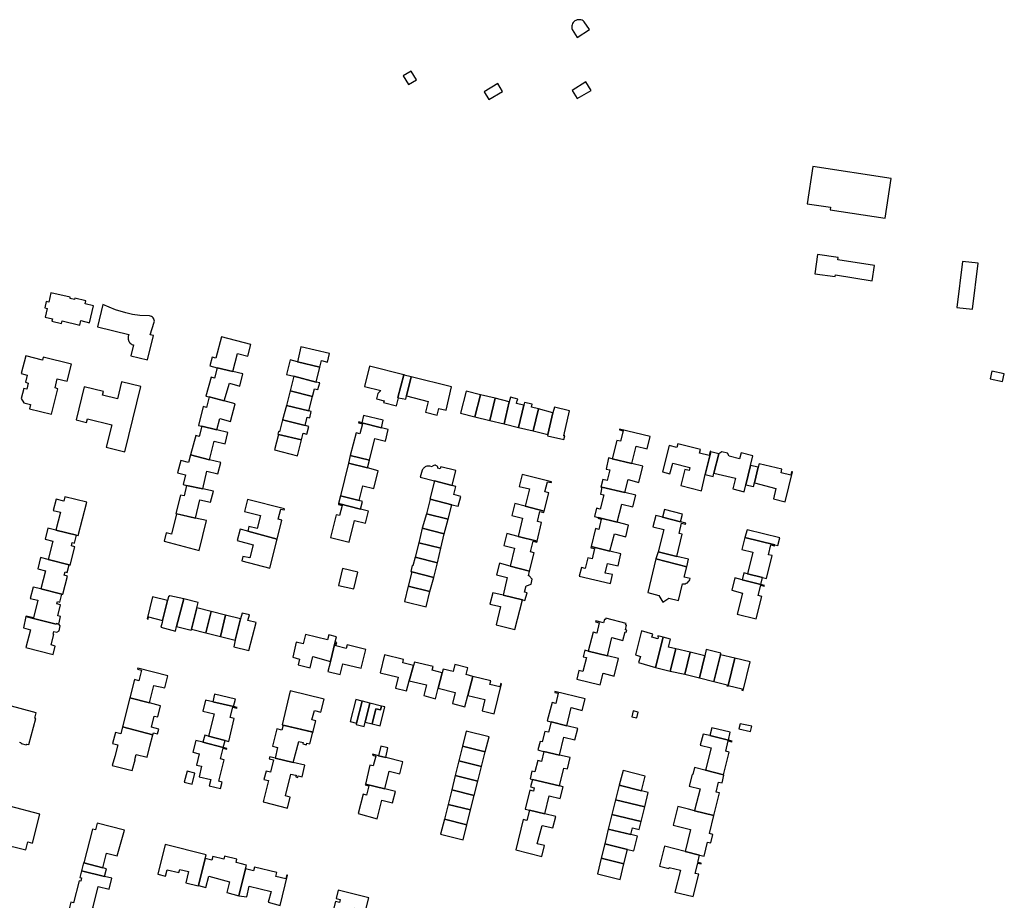
# Model space of a CAD drawing. Units: inches. Extents: x 7491028 to 7496704, y 5786319 to 5793361.
# Drawn here: x 7491550 to 7491944, y 5790744 to 5791096 of the extents above; entities that cross this region are included whole.
import ezdxf

# ---------------------------------------------------------------- set-up
doc = ezdxf.new("R2010")
doc.units = ezdxf.units.IN
doc.header["$MEASUREMENT"] = 0

msp = doc.modelspace()

# ---------------------------------------------------------------- linework, layer by layer
for points in [[(7491773.24, 5791088.69), (7491778.19, 5791091.96), (7491776.04, 5791095.04), (7491775.58, 5791095.41), (7491775.14, 5791095.65), (7491774.66, 5791095.8), (7491774.17, 5791095.88), (7491773.67, 5791095.87), (7491773.18, 5791095.78), (7491772.71, 5791095.61), (7491772.28, 5791095.36), (7491771.97, 5791095.11), (7491771.63, 5791094.75), (7491771.36, 5791094.33), (7491771.16, 5791093.87), (7491771.04, 5791093.39), (7491771.01, 5791092.89), (7491771.06, 5791092.39), (7491771.19, 5791091.91), (7491773.24, 5791088.69)], [(7491703.63, 5791073.46), (7491705.67, 5791069.97), (7491708.85, 5791071.83), (7491706.81, 5791075.32), (7491703.63, 5791073.46)], [(7491735.95, 5791067.05), (7491737.85, 5791063.91), (7491743.31, 5791067.19), (7491741.42, 5791070.33), (7491735.95, 5791067.05)], [(7491778.76, 5791067.57), (7491776.7, 5791071.04), (7491771.13, 5791067.58), (7491773.13, 5791064.29), (7491778.76, 5791067.57)], [(7491865.25, 5791022.26), (7491874.56, 5791020.83), (7491874.4, 5791019.79), (7491896.46, 5791016.42), (7491898.89, 5791032.32), (7491867.54, 5791037.11), (7491865.25, 5791022.26)], [(7491869.38, 5791001.88), (7491868.25, 5790994.23), (7491876.44, 5790993.09), (7491876.54, 5790993.76), (7491891.27, 5790991.41), (7491892.23, 5790997.46), (7491877.49, 5790999.8), (7491877.62, 5791000.69), (7491869.38, 5791001.88)], [(7491927.4, 5790999.16), (7491925.18, 5790980.76), (7491931.44, 5790980.01), (7491933.66, 5790998.41), (7491927.4, 5790999.16)], [(7491561.14, 5790980.32), (7491560.3, 5790976.89), (7491563.22, 5790976.19), (7491562.99, 5790975.21), (7491566.89, 5790974.27), (7491567.14, 5790975.32), (7491574.17, 5790973.63), (7491574.61, 5790975.54), (7491578.01, 5790974.57), (7491579.7, 5790981.36), (7491576.34, 5790982.12), (7491576.63, 5790983.39), (7491572.13, 5790984.43), (7491572.01, 5790983.92), (7491570.27, 5790984.37), (7491570.37, 5790984.83), (7491562.6, 5790986.62), (7491561.74, 5790982.89), (7491560.76, 5790983.11), (7491560.17, 5790980.54), (7491561.14, 5790980.32)], [(7491601.3, 5790959.79), (7491603.64, 5790969.45), (7491602.37, 5790969.72), (7491603.96, 5790974.86), (7491604, 5790975.26), (7491603.94, 5790975.66), (7491603.82, 5790976.04), (7491603.73, 5790976.23), (7491603.5, 5790976.56), (7491603.22, 5790976.84), (7491602.89, 5790977.07), (7491602.52, 5790977.22), (7491602, 5790977.32), (7491598.24, 5790977.52), (7491595.25, 5790977.97), (7491592.57, 5790978.52), (7491588.42, 5790979.81), (7491583.36, 5790981.87), (7491581.2, 5790972.98), (7491593.83, 5790969.92), (7491593.67, 5790969.56), (7491593.56, 5790969.17), (7491593.5, 5790968.78), (7491593.49, 5790968.38), (7491593.54, 5790967.98), (7491593.65, 5790967.59), (7491593.71, 5790967.42), (7491593.89, 5790967.06), (7491594.11, 5790966.73), (7491594.38, 5790966.43), (7491594.68, 5790966.17), (7491595.02, 5790965.96), (7491595.38, 5790965.79), (7491595.62, 5790965.71), (7491594.57, 5790961.42), (7491601.3, 5790959.79)], [(7491630.84, 5790968.97), (7491628.66, 5790960.45), (7491627.16, 5790960.8), (7491626.24, 5790957.31), (7491629.16, 5790956.61), (7491635.35, 5790955.13), (7491637.22, 5790962.35), (7491641.41, 5790961.3), (7491642.6, 5790965.96), (7491630.84, 5790968.97)], [(7491662.66, 5790965.03), (7491661.26, 5790959.02), (7491670.2, 5790956.84), (7491670.83, 5790959.47), (7491673.23, 5790958.88), (7491674.06, 5790962.24), (7491662.66, 5790965.03)], [(7491552.53, 5790961.33), (7491550.76, 5790954.28), (7491553.08, 5790953.68), (7491552.37, 5790950.78), (7491553.53, 5790950.46), (7491552.91, 5790947.99), (7491551.74, 5790948.29), (7491550.76, 5790944.33), (7491551.8, 5790942.59), (7491554.49, 5790941.91), (7491554.04, 5790940.12), (7491562.86, 5790938), (7491565.42, 5790948.22), (7491564.25, 5790948.52), (7491565.17, 5790952.23), (7491569.16, 5790951.26), (7491570.85, 5790957.99), (7491559.5, 5790960.84), (7491559.22, 5790959.66), (7491552.53, 5790961.33)], [(7491658.37, 5790959.72), (7491656.89, 5790953.91), (7491659.76, 5790953.19), (7491668.79, 5790950.9), (7491670.2, 5790956.84), (7491661.26, 5790959.02), (7491658.37, 5790959.72)], [(7491635.35, 5790955.13), (7491629.16, 5790956.61), (7491628.03, 5790952.48), (7491626.68, 5790952.88), (7491624.65, 5790945.22), (7491625.93, 5790944.9), (7491631.99, 5790943.38), (7491634.03, 5790950.41), (7491638.2, 5790949.23), (7491639.4, 5790954.17), (7491635.35, 5790955.13)], [(7491690.06, 5790957.24), (7491688.07, 5790949.14), (7491694.58, 5790947.54), (7491693.38, 5790946.35), (7491692.84, 5790944.16), (7491695.9, 5790943.41), (7491695.72, 5790942.68), (7491700.85, 5790941.43), (7491701.68, 5790944.62), (7491701.47, 5790944.67), (7491703.78, 5790953.82), (7491690.06, 5790957.24)], [(7491939.16, 5790955.23), (7491938.5, 5790952.2), (7491943.46, 5790951.14), (7491944.12, 5790954.17), (7491939.16, 5790955.23)], [(7491572.67, 5790935.74), (7491576.85, 5790934.75), (7491577.24, 5790936.2), (7491586.99, 5790933.8), (7491584.68, 5790924.8), (7491592.13, 5790922.91), (7491598.58, 5790949.13), (7491590.91, 5790951.02), (7491589.2, 5790944.15), (7491583.26, 5790945.64), (7491583.64, 5790947.1), (7491575.94, 5790949.01), (7491572.67, 5790935.74)], [(7491668.79, 5790950.9), (7491659.76, 5790953.19), (7491658.32, 5790947.32), (7491667.28, 5790945.13), (7491668.08, 5790948.21), (7491669.47, 5790947.85), (7491670.17, 5790950.55), (7491668.79, 5790950.9)], [(7491703.78, 5790953.82), (7491701.47, 5790944.67), (7491701.68, 5790944.62), (7491704.57, 5790943.97), (7491704.93, 5790945.41), (7491706.82, 5790952.92), (7491704.02, 5790953.6), (7491704.06, 5790953.75), (7491703.78, 5790953.82)], [(7491706.82, 5790952.92), (7491704.93, 5790945.41), (7491713.62, 5790943.12), (7491712.54, 5790938.77), (7491717.19, 5790937.62), (7491717.8, 5790940.28), (7491720.72, 5790939.61), (7491722.85, 5790948.91), (7491706.82, 5790952.92)], [(7491658.32, 5790947.32), (7491656.93, 5790941.5), (7491665.78, 5790939.35), (7491667.28, 5790945.13), (7491658.32, 5790947.32)], [(7491732.28, 5790936.99), (7491734.46, 5790945.75), (7491728.79, 5790947.22), (7491726.48, 5790938.4), (7491732.28, 5790936.99)], [(7491631.99, 5790943.38), (7491625.93, 5790944.9), (7491624.89, 5790940.71), (7491623.56, 5790941.04), (7491621.65, 5790933.5), (7491623.03, 5790933.17), (7491629.04, 5790931.73), (7491630.22, 5790936.23), (7491634.51, 5790935.12), (7491636.38, 5790942.23), (7491631.99, 5790943.38)], [(7491732.28, 5790936.99), (7491738.18, 5790935.56), (7491740.34, 5790944.4), (7491734.46, 5790945.75), (7491732.28, 5790936.99)], [(7491738.18, 5790935.56), (7491743.92, 5790934.11), (7491746.04, 5790942.96), (7491740.34, 5790944.4), (7491738.18, 5790935.56)], [(7491746.47, 5790944.78), (7491746.04, 5790942.96), (7491743.92, 5790934.11), (7491749.7, 5790932.72), (7491751.84, 5790941.6), (7491751.7, 5790941.64), (7491748.92, 5790942.35), (7491749.22, 5790943.55), (7491749.37, 5790943.51), (7491749.49, 5790944), (7491746.47, 5790944.78)], [(7491749.7, 5790932.72), (7491755.56, 5790931.31), (7491757.72, 5790940.14), (7491754.87, 5790940.8), (7491755.15, 5790942), (7491752.12, 5790942.74), (7491751.84, 5790941.6), (7491749.7, 5790932.72)], [(7491656.93, 5790941.5), (7491655.27, 5790935.71), (7491664.31, 5790933.44), (7491665.1, 5790936.77), (7491666.23, 5790936.54), (7491666.79, 5790939.11), (7491665.78, 5790939.35), (7491656.93, 5790941.5)], [(7491761.46, 5790929.86), (7491763.5, 5790938.61), (7491757.72, 5790940.14), (7491755.56, 5790931.31), (7491761.46, 5790929.86)], [(7491761.34, 5790929.35), (7491767.86, 5790927.84), (7491768.2, 5790929.34), (7491767.82, 5790929.42), (7491770.08, 5790939.35), (7491764.12, 5790940.85), (7491763.5, 5790938.61), (7491761.46, 5790929.86), (7491761.34, 5790929.35)], [(7491662.93, 5790927.74), (7491663.6, 5790930.37), (7491665.08, 5790930), (7491665.87, 5790933.05), (7491664.31, 5790933.44), (7491655.27, 5790935.71), (7491654.09, 5790930.97), (7491653.67, 5790931.09), (7491653.38, 5790930.04), (7491653.69, 5790929.96), (7491662.93, 5790927.74)], [(7491687.23, 5790934.12), (7491686.2, 5790930.16), (7491684.71, 5790930.57), (7491682.4, 5790921.48), (7491690.03, 5790919.62), (7491692.16, 5790928.34), (7491696.46, 5790927.27), (7491697.56, 5790931.91), (7491694.92, 5790932.58), (7491687.04, 5790934.53), (7491685.8, 5790934.9), (7491685.7, 5790934.56), (7491687.23, 5790934.12)], [(7491687.74, 5790937.55), (7491687.04, 5790934.53), (7491694.92, 5790932.58), (7491695.57, 5790935.63), (7491687.74, 5790937.55)], [(7491629.04, 5790931.73), (7491623.03, 5790933.17), (7491621.98, 5790929.1), (7491620.64, 5790929.45), (7491618.52, 5790921.71), (7491626.09, 5790919.82), (7491627.94, 5790927.24), (7491632.34, 5790926.12), (7491633.42, 5790930.71), (7491629.04, 5790931.73)], [(7491790.55, 5790927.16), (7491789.04, 5790927.53), (7491787.25, 5790920.2), (7491795.12, 5790918.27), (7491795.38, 5790919.34), (7491796.86, 5790925.2), (7491801.19, 5790924.14), (7491802.42, 5790929.05), (7491790.16, 5790932.05), (7491790.08, 5790931.7), (7491791.57, 5790931.33), (7491790.55, 5790927.16)], [(7491653.69, 5790929.96), (7491652.11, 5790923.76), (7491661.34, 5790921.37), (7491662.93, 5790927.74), (7491653.69, 5790929.96)], [(7491822.91, 5790907.4), (7491824.46, 5790913.85), (7491826.63, 5790922.91), (7491826.67, 5790923.09), (7491826.39, 5790923.17), (7491826, 5790921.54), (7491822.12, 5790922.47), (7491822.48, 5790923.95), (7491813.41, 5790926.18), (7491813.04, 5790924.75), (7491810.03, 5790925.49), (7491807.32, 5790914.92), (7491810.34, 5790914.15), (7491811.43, 5790918.43), (7491818.26, 5790916.69), (7491817.95, 5790915.47), (7491816.26, 5790915.91), (7491814.62, 5790909.52), (7491822.91, 5790907.4)], [(7491826.63, 5790922.91), (7491824.46, 5790913.85), (7491827.58, 5790913.04), (7491827.93, 5790914.48), (7491829.82, 5790922.22), (7491826.63, 5790922.91)], [(7491829.82, 5790922.22), (7491827.93, 5790914.48), (7491836.53, 5790912.36), (7491835.46, 5790908.1), (7491840.04, 5790906.94), (7491840.73, 5790909.78), (7491842.6, 5790917.54), (7491843.53, 5790921.39), (7491838.78, 5790922.56), (7491838.2, 5790920.16), (7491834.08, 5790921.16), (7491833.41, 5790922.44), (7491831.13, 5790923), (7491829.82, 5790922.22)], [(7491618.52, 5790921.71), (7491617.72, 5790918.74), (7491614.61, 5790919.55), (7491613.32, 5790914.56), (7491616.49, 5790913.78), (7491615.58, 5790909.83), (7491616.87, 5790909.55), (7491623.36, 5790908.11), (7491625, 5790915.27), (7491629.39, 5790914.12), (7491630.56, 5790918.71), (7491626.09, 5790919.82), (7491618.52, 5790921.71)], [(7491682.4, 5790921.48), (7491681.69, 5790918.47), (7491689.27, 5790916.49), (7491690.03, 5790919.62), (7491682.4, 5790921.48)], [(7491785.22, 5790911.54), (7491783.46, 5790911.95), (7491782.71, 5790908.86), (7491783.07, 5790908.78), (7491792.24, 5790906.67), (7491793.57, 5790911.84), (7491797.86, 5790910.74), (7491799.52, 5790917.19), (7491795.12, 5790918.27), (7491787.25, 5790920.2), (7491785.78, 5790920.56), (7491784.78, 5790916.04), (7491786.21, 5790915.72), (7491785.22, 5790911.54)], [(7491681.69, 5790918.47), (7491678.46, 5790905.31), (7491685.93, 5790903.42), (7491687.44, 5790909.36), (7491691.76, 5790908.25), (7491693.59, 5790915.38), (7491689.27, 5790916.49), (7491681.69, 5790918.47)], [(7491724.66, 5790915.49), (7491718.66, 5790917.02), (7491718.43, 5790916.18), (7491717.42, 5790916.46), (7491717.44, 5790916.76), (7491717.35, 5790917.04), (7491717.15, 5790917.26), (7491716.9, 5790917.42), (7491716.62, 5790917.54), (7491716.47, 5790917.56), (7491716.17, 5790917.58), (7491715.88, 5790917.52), (7491715.61, 5790917.4), (7491715.36, 5790917.22), (7491715.17, 5790917), (7491714.17, 5790917.24), (7491713.88, 5790917.28), (7491713.58, 5790917.28), (7491713.28, 5790917.24), (7491712.99, 5790917.17), (7491712.7, 5790917.08), (7491712.42, 5790916.95), (7491712.17, 5790916.79), (7491711.93, 5790916.61), (7491711.71, 5790916.4), (7491711.52, 5790916.17), (7491711.35, 5790915.93), (7491711.21, 5790915.66), (7491710.39, 5790912.83), (7491716.15, 5790911.33), (7491723.22, 5790909.47), (7491724.66, 5790915.49)], [(7491842.6, 5790917.54), (7491840.73, 5790909.78), (7491843.73, 5790909.04), (7491844.1, 5790910.53), (7491845.66, 5790916.8), (7491842.6, 5790917.54)], [(7491844.1, 5790910.53), (7491852.74, 5790908.34), (7491851.72, 5790904.09), (7491856.45, 5790902.96), (7491859.32, 5790914.94), (7491859.02, 5790915.01), (7491858.68, 5790913.57), (7491854.77, 5790914.51), (7491855.12, 5790915.99), (7491846, 5790918.18), (7491845.66, 5790916.8), (7491844.1, 5790910.53)], [(7491716.15, 5790911.33), (7491714.19, 5790904.02), (7491714.34, 5790903.98), (7491723.04, 5790901.81), (7491725.58, 5790901.18), (7491726.65, 5790905.11), (7491723.82, 5790905.9), (7491724.63, 5790909.1), (7491723.22, 5790909.47), (7491716.15, 5790911.33)], [(7491751.25, 5790913.91), (7491749.97, 5790909.15), (7491754.17, 5790908.1), (7491752.42, 5790901.17), (7491760, 5790899.2), (7491761.84, 5790906.5), (7491760.23, 5790906.91), (7491761.26, 5790911.02), (7491762.86, 5790910.62), (7491762.95, 5790910.98), (7491751.25, 5790913.91)], [(7491616.87, 5790909.55), (7491615.95, 5790905.36), (7491614.49, 5790905.68), (7491612.6, 5790898.24), (7491620.49, 5790896.46), (7491622.24, 5790903.78), (7491626.51, 5790902.87), (7491627.64, 5790907.17), (7491623.36, 5790908.11), (7491616.87, 5790909.55)], [(7491789.21, 5790894.78), (7491791, 5790902.03), (7491795.52, 5790900.91), (7491796.72, 5790905.64), (7491792.24, 5790906.67), (7491783.07, 5790908.78), (7491782.48, 5790906.07), (7491783.81, 5790905.73), (7491782.36, 5790900.06), (7491780.96, 5790900.42), (7491780.11, 5790897.1), (7491781.55, 5790896.74), (7491789.21, 5790894.78)], [(7491576.92, 5790902.76), (7491568.24, 5790904.94), (7491567.82, 5790903.24), (7491564.66, 5790904.04), (7491563.52, 5790899.52), (7491566.42, 5790898.78), (7491564.58, 5790891.61), (7491572.86, 5790889.59), (7491573.54, 5790889.42), (7491576.92, 5790902.76)], [(7491653.19, 5790888.01), (7491655.05, 5790895.6), (7491653.53, 5790895.98), (7491654.55, 5790900.06), (7491656.01, 5790899.7), (7491656.12, 5790900.12), (7491641.23, 5790903.82), (7491640.06, 5790899.09), (7491646.46, 5790897.5), (7491645.16, 5790892.26), (7491641.82, 5790893.09), (7491641.36, 5790891.23), (7491653.19, 5790888.01)], [(7491678.46, 5790905.31), (7491677.74, 5790902.29), (7491686.54, 5790899.98), (7491687.29, 5790903.08), (7491685.93, 5790903.42), (7491678.46, 5790905.31)], [(7491714.34, 5790903.98), (7491712.9, 5790898.19), (7491721.58, 5790896.03), (7491723.04, 5790901.81), (7491714.34, 5790903.98)], [(7491677.74, 5790902.29), (7491677.64, 5790901.84), (7491679.1, 5790901.48), (7491678.1, 5790897.44), (7491676.71, 5790897.79), (7491674.44, 5790888.66), (7491681.92, 5790886.82), (7491684.05, 5790895.53), (7491688.54, 5790894.45), (7491689.71, 5790899.15), (7491686.54, 5790899.98), (7491677.74, 5790902.29)], [(7491752.42, 5790901.17), (7491748.26, 5790902.26), (7491747.06, 5790897.54), (7491751.31, 5790896.46), (7491749.58, 5790889.12), (7491757.17, 5790887.2), (7491758.9, 5790894.74), (7491757.29, 5790895.14), (7491758.29, 5790899.07), (7491759.87, 5790898.68), (7491760, 5790899.2), (7491752.42, 5790901.17)], [(7491814.51, 5790894.98), (7491815.3, 5790897.99), (7491808.17, 5790899.87), (7491807.39, 5790896.77), (7491814.51, 5790894.98)], [(7491612.9, 5790898.17), (7491610.85, 5790889.98), (7491608.74, 5790890.53), (7491607.88, 5790887.18), (7491621.92, 5790883.5), (7491624.88, 5790895.47), (7491620.49, 5790896.46), (7491612.9, 5790898.17)], [(7491712.9, 5790898.19), (7491711.2, 5790892.39), (7491719.98, 5790890.19), (7491721.58, 5790896.03), (7491712.9, 5790898.19)], [(7491786.31, 5790883.21), (7491788.08, 5790890.14), (7491792.63, 5790888.97), (7491793.78, 5790893.61), (7491789.21, 5790894.78), (7491781.55, 5790896.74), (7491781.46, 5790896.36), (7491782.86, 5790896.01), (7491781.84, 5790891.93), (7491780.5, 5790892.24), (7491778.79, 5790885.07), (7491786.31, 5790883.21)], [(7491813.06, 5790881.1), (7491815.24, 5790889.98), (7491813.95, 5790890.29), (7491814.99, 5790894.46), (7491816.55, 5790894.08), (7491816.64, 5790894.46), (7491814.51, 5790894.98), (7491807.39, 5790896.77), (7491804.62, 5790897.46), (7491803.5, 5790893), (7491807.92, 5790891.89), (7491805.62, 5790882.92), (7491813.06, 5790881.1)], [(7491564.58, 5790891.61), (7491561.43, 5790892.39), (7491560.34, 5790888), (7491563.42, 5790887.2), (7491561.5, 5790879.84), (7491569.89, 5790877.73), (7491570.34, 5790877.62), (7491572.17, 5790885), (7491570.81, 5790885.33), (7491571.13, 5790886.66), (7491572.09, 5790886.43), (7491572.86, 5790889.59), (7491564.58, 5790891.61)], [(7491641.36, 5790891.23), (7491638.38, 5790892.05), (7491637.2, 5790887.45), (7491643.54, 5790885.76), (7491642.23, 5790880.5), (7491639.38, 5790881.14), (7491638.96, 5790879.3), (7491650.19, 5790876.43), (7491653.19, 5790888.01), (7491641.36, 5790891.23)], [(7491711.2, 5790892.39), (7491709.77, 5790886.59), (7491718.69, 5790884.37), (7491719.98, 5790890.19), (7491711.2, 5790892.39)], [(7491841.16, 5790891.72), (7491840.27, 5790888.67), (7491852.3, 5790885.75), (7491853.52, 5790885.45), (7491854.27, 5790888.54), (7491841.16, 5790891.72)], [(7491754.18, 5790875.18), (7491756.04, 5790882.52), (7491754.55, 5790882.9), (7491755.54, 5790887.24), (7491757.09, 5790886.84), (7491757.17, 5790887.2), (7491749.58, 5790889.12), (7491745.02, 5790890.28), (7491743.84, 5790885.49), (7491748.13, 5790884.44), (7491746.38, 5790877.27), (7491754.18, 5790875.18)], [(7491852.3, 5790885.75), (7491840.27, 5790888.67), (7491839.09, 5790883.9), (7491843.48, 5790882.81), (7491841.31, 5790874.19), (7491847.36, 5790872.62), (7491848.95, 5790872.21), (7491851.19, 5790881.41), (7491849.72, 5790881.77), (7491850.69, 5790885.77), (7491852.21, 5790885.4), (7491852.3, 5790885.75)], [(7491718.69, 5790884.37), (7491709.77, 5790886.59), (7491708.34, 5790880.79), (7491717.27, 5790878.58), (7491718.69, 5790884.37)], [(7491790.71, 5790882.11), (7491786.31, 5790883.21), (7491778.79, 5790885.07), (7491778.65, 5790884.59), (7491780.16, 5790884.21), (7491779.15, 5790880.13), (7491777.52, 5790880.55), (7491776.42, 5790876.24), (7491774.87, 5790876.64), (7491774.04, 5790873.16), (7491786.48, 5790870.3), (7491787.29, 5790873.81), (7491784.45, 5790874.46), (7491785.34, 5790878.33), (7491789.61, 5790877.35), (7491790.71, 5790882.11)], [(7491569.89, 5790877.73), (7491561.5, 5790879.84), (7491558.41, 5790880.61), (7491557.34, 5790876.13), (7491560.43, 5790875.39), (7491558.6, 5790868.09), (7491566.91, 5790866.05), (7491567.4, 5790865.94), (7491569.24, 5790873.22), (7491567.92, 5790873.55), (7491568.27, 5790874.93), (7491569.11, 5790874.71), (7491569.89, 5790877.73)], [(7491715.83, 5790872.71), (7491717.27, 5790878.58), (7491708.34, 5790880.79), (7491707.49, 5790877.33), (7491707.17, 5790877.41), (7491706.58, 5790875.01), (7491706.99, 5790874.91), (7491715.83, 5790872.71)], [(7491815.39, 5790870.15), (7491815.87, 5790870.13), (7491816.37, 5790870.2), (7491816.84, 5790870.36), (7491817.28, 5790870.6), (7491817.66, 5790870.92), (7491817.98, 5790871.3), (7491818.22, 5790871.74), (7491818.38, 5790872.21), (7491815.99, 5790872.74), (7491817.04, 5790876.99), (7491804.73, 5790880.08), (7491801.53, 5790866.61), (7491805.91, 5790865.52), (7491807.53, 5790862.84), (7491809.92, 5790864.44), (7491813.76, 5790863.51), (7491815.39, 5790870.15)], [(7491804.73, 5790880.08), (7491817.04, 5790876.99), (7491817.69, 5790879.96), (7491813.06, 5790881.1), (7491805.62, 5790882.92), (7491804.73, 5790880.08)], [(7491679.3, 5790876.27), (7491677.68, 5790869.51), (7491683.79, 5790868.08), (7491685.39, 5790874.75), (7491679.3, 5790876.27)], [(7491754.18, 5790875.18), (7491746.38, 5790877.27), (7491742.14, 5790878.4), (7491740.92, 5790873.74), (7491745.24, 5790872.73), (7491743.52, 5790865.56), (7491751.28, 5790863.73), (7491752.31, 5790863.48), (7491753.12, 5790866.59), (7491752.14, 5790866.82), (7491752.76, 5790869.35), (7491752.97, 5790869.3), (7491754.78, 5790870.07), (7491755.2, 5790871.95), (7491753.94, 5790873.32), (7491753.74, 5790873.38), (7491754.18, 5790875.18)], [(7491706.99, 5790874.91), (7491705.62, 5790869.22), (7491714.3, 5790867.03), (7491715.83, 5790872.71), (7491706.99, 5790874.91)], [(7491839.18, 5790871.74), (7491836.3, 5790872.49), (7491835.03, 5790867.56), (7491839.35, 5790866.44), (7491837.26, 5790857.95), (7491844.79, 5790856.07), (7491847.04, 5790865.1), (7491845.59, 5790865.47), (7491846.64, 5790869.57), (7491848.09, 5790869.2), (7491848.18, 5790869.52), (7491846.72, 5790869.9), (7491839.18, 5790871.74)], [(7491841.31, 5790874.19), (7491839.87, 5790874.54), (7491839.18, 5790871.74), (7491846.72, 5790869.9), (7491847.36, 5790872.62), (7491841.31, 5790874.19)], [(7491555.47, 5790868.85), (7491554.35, 5790864.3), (7491557.37, 5790863.54), (7491555.64, 5790856.51), (7491552.65, 5790857.26), (7491552.6, 5790857.05), (7491555.6, 5790856.29), (7491564.64, 5790854), (7491564.7, 5790854.24), (7491565.79, 5790853.98), (7491566.45, 5790857.05), (7491565.39, 5790857.29), (7491566.4, 5790861.77), (7491564.99, 5790862.1), (7491565.22, 5790863.07), (7491566.18, 5790862.83), (7491566.91, 5790866.05), (7491558.6, 5790868.09), (7491555.47, 5790868.85)], [(7491705.62, 5790869.22), (7491704.11, 5790863.12), (7491712.8, 5790860.9), (7491714.3, 5790867.03), (7491705.62, 5790869.22)], [(7491603.26, 5790864.91), (7491601.09, 5790856.15), (7491601.47, 5790856.06), (7491601.67, 5790856.88), (7491607.29, 5790855.49), (7491609.25, 5790863.43), (7491603.26, 5790864.91)], [(7491609.62, 5790864.93), (7491609.25, 5790863.43), (7491607.29, 5790855.49), (7491607.07, 5790854.6), (7491606.61, 5790852.74), (7491612.46, 5790851.25), (7491612.92, 5790853.08), (7491615.73, 5790864.12), (7491610.16, 5790865.39), (7491609.62, 5790864.93)], [(7491615.73, 5790864.12), (7491612.92, 5790853.08), (7491618.73, 5790851.63), (7491618.81, 5790851.96), (7491620.96, 5790860.56), (7491621.49, 5790862.69), (7491615.73, 5790864.12)], [(7491738.27, 5790862.01), (7491742.56, 5790861.02), (7491740.77, 5790853.74), (7491748.27, 5790851.85), (7491751.28, 5790863.73), (7491743.52, 5790865.56), (7491739.38, 5790866.54), (7491738.27, 5790862.01)], [(7491626.71, 5790859.04), (7491620.96, 5790860.56), (7491618.81, 5790851.96), (7491624.6, 5790850.48), (7491626.71, 5790859.04)], [(7491552.6, 5790857.05), (7491551.61, 5790852.52), (7491554.45, 5790851.79), (7491552.61, 5790844.64), (7491563.46, 5790841.86), (7491564.36, 5790845.19), (7491562.65, 5790845.67), (7491563.72, 5790849.92), (7491563.5, 5790849.98), (7491563.78, 5790851.12), (7491564.98, 5790850.82), (7491565.9, 5790851.33), (7491566.32, 5790853.28), (7491565.79, 5790853.98), (7491564.7, 5790854.24), (7491564.64, 5790854), (7491555.6, 5790856.29), (7491552.6, 5790857.05)], [(7491630.4, 5790849.04), (7491632.51, 5790857.64), (7491626.71, 5790859.04), (7491624.6, 5790850.48), (7491630.4, 5790849.04)], [(7491630.4, 5790849.04), (7491636.4, 5790847.6), (7491638.53, 5790856.11), (7491632.51, 5790857.64), (7491630.4, 5790849.04)], [(7491641.79, 5790843.49), (7491644.7, 5790854.72), (7491641.47, 5790855.51), (7491642.02, 5790857.7), (7491639.11, 5790858.41), (7491638.53, 5790856.11), (7491636.4, 5790847.6), (7491635.75, 5790844.96), (7491641.79, 5790843.49)], [(7491779.55, 5790850.8), (7491777.55, 5790843.2), (7491785.3, 5790841.3), (7491787.12, 5790848.63), (7491791.48, 5790847.49), (7491792.38, 5790850.91), (7491792.8, 5790850.8), (7491793.02, 5790851.59), (7491792.52, 5790851.72), (7491793, 5790853.59), (7491792.6, 5790853.69), (7491792.76, 5790854.29), (7491784.64, 5790856.41), (7491784.48, 5790855.81), (7491784.12, 5790855.9), (7491783.74, 5790854.47), (7491780.62, 5790855.28), (7491780.52, 5790854.91), (7491782.06, 5790854.51), (7491781.01, 5790850.42), (7491779.55, 5790850.8)], [(7491659.36, 5790840.75), (7491662.06, 5790839.98), (7491661.53, 5790837.72), (7491666.4, 5790836.52), (7491667.47, 5790841.06), (7491674.46, 5790839.1), (7491676.41, 5790846.87), (7491676.92, 5790848.93), (7491673.78, 5790849.77), (7491673.23, 5790847.74), (7491664.51, 5790849.87), (7491663.6, 5790846.13), (7491660.8, 5790846.74), (7491659.36, 5790840.75)], [(7491798.96, 5790851.35), (7491796.48, 5790841.67), (7491798.51, 5790841.04), (7491797.79, 5790838.68), (7491804.55, 5790836.64), (7491807.59, 5790848.8), (7491805.51, 5790849.34), (7491805.41, 5790848.94), (7491805.6, 5790848.88), (7491805.45, 5790848.1), (7491803.1, 5790848.8), (7491803.46, 5790850), (7491798.96, 5790851.35)], [(7491807.59, 5790848.8), (7491804.55, 5790836.64), (7491810.41, 5790835.22), (7491812.62, 5790844.07), (7491809.75, 5790844.75), (7491810.56, 5790848.03), (7491807.59, 5790848.8)], [(7491674.46, 5790839.1), (7491673.45, 5790835.02), (7491678.33, 5790833.82), (7491679.42, 5790838.19), (7491686.77, 5790836.36), (7491688.63, 5790843.82), (7491681.16, 5790845.68), (7491680.8, 5790844.26), (7491676.63, 5790845.3), (7491676.99, 5790846.72), (7491676.41, 5790846.87), (7491674.46, 5790839.1)], [(7491812.62, 5790844.07), (7491810.41, 5790835.22), (7491816.28, 5790833.96), (7491818.43, 5790842.75), (7491812.62, 5790844.07)], [(7491822.1, 5790832.55), (7491827.85, 5790831.1), (7491830.55, 5790841.76), (7491830.71, 5790842.38), (7491824.88, 5790843.82), (7491824.27, 5790841.33), (7491822.1, 5790832.55)], [(7491707.67, 5790837.41), (7491703.45, 5790838.5), (7491703.76, 5790839.83), (7491696.12, 5790841.69), (7491694.31, 5790834.58), (7491701.53, 5790832.75), (7491700.45, 5790828.38), (7491704.92, 5790827.28), (7491706.03, 5790831.36), (7491707.67, 5790837.41)], [(7491785.3, 5790841.3), (7491777.55, 5790843.2), (7491776.21, 5790843.53), (7491775.57, 5790840.98), (7491776.91, 5790840.65), (7491775.52, 5790835.03), (7491773.9, 5790835.43), (7491773.06, 5790831.97), (7491782.44, 5790829.7), (7491783.61, 5790834.34), (7491788.04, 5790833.25), (7491789.76, 5790840.21), (7491785.3, 5790841.3)], [(7491818.43, 5790842.75), (7491816.28, 5790833.96), (7491822.1, 5790832.55), (7491824.27, 5790841.33), (7491818.43, 5790842.75)], [(7491830.55, 5790841.76), (7491827.85, 5790831.1), (7491833.24, 5790829.77), (7491833.13, 5790829.3), (7491833.56, 5790829.19), (7491833.63, 5790829.47), (7491836.25, 5790840.38), (7491830.55, 5790841.76)], [(7491836.25, 5790840.38), (7491833.63, 5790829.47), (7491839.19, 5790828.13), (7491839.05, 5790827.56), (7491839.61, 5790827.42), (7491842.37, 5790838.9), (7491836.25, 5790840.38)], [(7491602.11, 5790822.5), (7491603.84, 5790829.42), (7491608.22, 5790828.52), (7491609.42, 5790833.35), (7491597.34, 5790836.36), (7491597.26, 5790836.02), (7491598.82, 5790835.62), (7491597.74, 5790831.37), (7491596.06, 5790831.8), (7491594.2, 5790824.52), (7491602.11, 5790822.5)], [(7491717.62, 5790828.38), (7491719.2, 5790834.54), (7491715.16, 5790835.53), (7491715.52, 5790837.01), (7491708.06, 5790838.84), (7491707.67, 5790837.41), (7491706.03, 5790831.36), (7491712.94, 5790829.66), (7491711.84, 5790825.41), (7491716.52, 5790824.12), (7491717.62, 5790828.38)], [(7491729.4, 5790836.47), (7491724.25, 5790837.8), (7491723.58, 5790835.1), (7491719.6, 5790836.03), (7491719.2, 5790834.54), (7491717.62, 5790828.38), (7491724.43, 5790826.7), (7491723.26, 5790822.26), (7491728.18, 5790820.98), (7491729.4, 5790825.52), (7491731.43, 5790833.1), (7491728.72, 5790833.81), (7491729.4, 5790836.47)], [(7491742.96, 5790830.13), (7491742.59, 5790830.2), (7491742.27, 5790828.88), (7491738.29, 5790829.87), (7491738.65, 5790831.3), (7491731.43, 5790833.1), (7491729.4, 5790825.52), (7491736.3, 5790823.84), (7491735.12, 5790819.37), (7491739.92, 5790818.13), (7491742.96, 5790830.13)], [(7491603.42, 5790809.78), (7491603.61, 5790810.48), (7491605.28, 5790810.05), (7491605.76, 5790812.02), (7491602.81, 5790812.76), (7491603.92, 5790817.22), (7491605.33, 5790816.86), (7491606.48, 5790821.38), (7491602.11, 5790822.5), (7491594.2, 5790824.52), (7491591.26, 5790812.86), (7491603.42, 5790809.78)], [(7491635.7, 5790821), (7491636.49, 5790824.01), (7491628.09, 5790826), (7491627.38, 5790822.97), (7491635.7, 5790821)], [(7491658.39, 5790827.27), (7491655.08, 5790813.75), (7491655.57, 5790813.6), (7491667.35, 5790810.77), (7491667.46, 5790810.68), (7491668.59, 5790815.29), (7491667.08, 5790815.66), (7491668.02, 5790819.46), (7491670.68, 5790818.81), (7491671.93, 5790823.94), (7491658.39, 5790827.27)], [(7491762.8, 5790814.89), (7491769.01, 5790813.37), (7491770.82, 5790820.61), (7491775.2, 5790819.51), (7491776.37, 5790824.17), (7491764.28, 5790827.08), (7491764.19, 5790826.71), (7491765.65, 5790826.34), (7491764.64, 5790822.3), (7491763.16, 5790822.68), (7491761.22, 5790815.27), (7491762.8, 5790814.89)], [(7491627.38, 5790822.97), (7491624.46, 5790823.62), (7491623.37, 5790819.13), (7491627.9, 5790818.08), (7491625.71, 5790809.17), (7491632.28, 5790807.49), (7491633.78, 5790807.11), (7491635.94, 5790816.25), (7491634.34, 5790816.66), (7491635.41, 5790820.79), (7491637, 5790820.38), (7491637.07, 5790820.65), (7491635.7, 5790821), (7491627.38, 5790822.97)], [(7491687.12, 5790823.23), (7491684.57, 5790823.88), (7491682.35, 5790815.09), (7491684.95, 5790814.39), (7491687.12, 5790823.23)], [(7491687.12, 5790823.23), (7491684.95, 5790814.39), (7491684.82, 5790813.87), (7491687.98, 5790813.04), (7491688.41, 5790814.81), (7491690.28, 5790822.41), (7491687.26, 5790823.19), (7491687.12, 5790823.23)], [(7491690.28, 5790822.41), (7491688.41, 5790814.81), (7491691.17, 5790814.12), (7491692.66, 5790820.15), (7491694.51, 5790819.7), (7491694.89, 5790821.24), (7491690.28, 5790822.41)], [(7491694.89, 5790821.24), (7491694.51, 5790819.7), (7491692.66, 5790820.15), (7491691.17, 5790814.12), (7491694.4, 5790813.26), (7491696.24, 5790820.89), (7491694.89, 5790821.24)], [(7491797.64, 5790818.74), (7491795.6, 5790819.28), (7491795.02, 5790816.98), (7491797.06, 5790816.46), (7491797.64, 5790818.74)], [(7491603.42, 5790809.78), (7491591.26, 5790812.86), (7491590.58, 5790810.09), (7491588.42, 5790810.64), (7491587.29, 5790806.2), (7491589.38, 5790805.69), (7491588.21, 5790801.07), (7491588.15, 5790801.08), (7491587.13, 5790797.46), (7491595.18, 5790795.46), (7491596.34, 5790799.75), (7491596.25, 5790799.78), (7491596.77, 5790801.81), (7491601.17, 5790800.74), (7491602.25, 5790805.19), (7491603.42, 5790809.78)], [(7491653.34, 5790804.67), (7491652.29, 5790800.36), (7491659.6, 5790798.62), (7491661.75, 5790807.1), (7491663.57, 5790806.62), (7491663.44, 5790806.12), (7491664.93, 5790805.75), (7491665.07, 5790806.33), (7491666.15, 5790806.08), (7491667.35, 5790810.77), (7491667, 5790810.85), (7491655.57, 5790813.6), (7491654.99, 5790811.54), (7491653.02, 5790812.05), (7491651.23, 5790805.23), (7491653.34, 5790804.67)], [(7491759.88, 5790803.1), (7491766.08, 5790801.63), (7491767.87, 5790808.83), (7491772.24, 5790807.74), (7491773.44, 5790812.28), (7491769.01, 5790813.37), (7491762.8, 5790814.89), (7491761.71, 5790810.74), (7491760.26, 5790811.06), (7491759.22, 5790806.86), (7491758.36, 5790807.08), (7491757.43, 5790803.7), (7491758.31, 5790803.47), (7491759.88, 5790803.1)], [(7491827.07, 5790812.51), (7491826.25, 5790809.41), (7491833.71, 5790807.6), (7491834.4, 5790810.74), (7491827.07, 5790812.51)], [(7491838.38, 5790814.17), (7491837.88, 5790812.05), (7491842.61, 5790811), (7491843.08, 5790813.13), (7491838.38, 5790814.17)], [(7491632.28, 5790807.49), (7491625.71, 5790809.17), (7491624.16, 5790809.56), (7491623.45, 5790806.73), (7491631.59, 5790804.69), (7491632.28, 5790807.49)], [(7491727.25, 5790805.15), (7491736.37, 5790802.87), (7491737.93, 5790808.86), (7491728.77, 5790811.14), (7491727.25, 5790805.15)], [(7491826.25, 5790809.41), (7491823.56, 5790810.03), (7491822.41, 5790805.56), (7491826.81, 5790804.46), (7491824.57, 5790795.51), (7491831.79, 5790793.68), (7491834.07, 5790802.79), (7491832.65, 5790803.14), (7491833.64, 5790807.31), (7491835.14, 5790806.92), (7491835.22, 5790807.21), (7491833.71, 5790807.6), (7491826.25, 5790809.41)], [(7491631.59, 5790804.69), (7491623.45, 5790806.73), (7491620.58, 5790807.43), (7491619.46, 5790802.76), (7491621.96, 5790802.16), (7491620.86, 5790797.61), (7491622.92, 5790797.11), (7491621.92, 5790792.91), (7491626.55, 5790791.8), (7491625.96, 5790789.32), (7491630.44, 5790788.24), (7491631.15, 5790790.84), (7491629.85, 5790791.16), (7491631.97, 5790799.77), (7491630.5, 5790800.13), (7491631.54, 5790804.39), (7491632.98, 5790804.04), (7491633.04, 5790804.31), (7491631.59, 5790804.69)], [(7491693.73, 5790801.33), (7491696.6, 5790800.6), (7491697.49, 5790804.5), (7491694.64, 5790805.21), (7491693.73, 5790801.33)], [(7491734.9, 5790797.02), (7491736.37, 5790802.87), (7491727.25, 5790805.15), (7491725.82, 5790799.26), (7491734.9, 5790797.02)], [(7491650.23, 5790800.85), (7491649.99, 5790800.13), (7491651.73, 5790799.68), (7491650.46, 5790794.74), (7491648.72, 5790795.19), (7491647.86, 5790791.84), (7491649.61, 5790791.4), (7491647.49, 5790782.84), (7491657.24, 5790780.36), (7491658.34, 5790784.81), (7491656.5, 5790785.27), (7491658.67, 5790794.01), (7491660.51, 5790793.55), (7491660.71, 5790793.51), (7491660.56, 5790792.93), (7491661.47, 5790792.69), (7491661.61, 5790793.29), (7491663.1, 5790792.94), (7491664.2, 5790797.54), (7491659.6, 5790798.62), (7491652.29, 5790800.36), (7491650.23, 5790800.85)], [(7491691.37, 5790801.93), (7491691.27, 5790801.52), (7491692.62, 5790801.15), (7491691.61, 5790797.27), (7491690.27, 5790797.62), (7491688.46, 5790789.95), (7491696.23, 5790788.1), (7491697.94, 5790795.18), (7491702.27, 5790794.08), (7491703.48, 5790798.85), (7491696.6, 5790800.6), (7491693.73, 5790801.33), (7491691.37, 5790801.93)], [(7491766.06, 5790789.25), (7491767.91, 5790796.41), (7491769.34, 5790796.07), (7491770.42, 5790800.61), (7491766.08, 5790801.63), (7491759.88, 5790803.1), (7491758.89, 5790799.07), (7491757.42, 5790799.43), (7491756.25, 5790794.86), (7491755.08, 5790795.17), (7491754.33, 5790792.13), (7491755.3, 5790791.89), (7491766.06, 5790789.25)], [(7491725.82, 5790799.26), (7491724.37, 5790793.49), (7491733.47, 5790791.24), (7491734.9, 5790797.02), (7491725.82, 5790799.26)], [(7491820.18, 5790796.62), (7491819.5, 5790793.78), (7491819.15, 5790793.86), (7491817.95, 5790789.12), (7491822.43, 5790788.05), (7491820.19, 5790779.41), (7491820.16, 5790779.31), (7491827.92, 5790777.37), (7491830.18, 5790786.47), (7491828.78, 5790786.82), (7491829.76, 5790790.8), (7491831.16, 5790790.45), (7491831.95, 5790793.64), (7491831.79, 5790793.68), (7491824.57, 5790795.51), (7491824.23, 5790795.59), (7491820.18, 5790796.62)], [(7491617.14, 5790795.13), (7491615.97, 5790790.74), (7491619.12, 5790789.97), (7491620.21, 5790794.38), (7491617.14, 5790795.13)], [(7491724.37, 5790793.49), (7491723.01, 5790787.66), (7491731.98, 5790785.43), (7491733.47, 5790791.24), (7491724.37, 5790793.49)], [(7491791.54, 5790795.48), (7491790.05, 5790789.54), (7491798.97, 5790787.3), (7491800.44, 5790793.18), (7491791.54, 5790795.48)], [(7491688.46, 5790789.95), (7491688.38, 5790789.66), (7491689.8, 5790789.32), (7491688.9, 5790785.58), (7491687.52, 5790785.91), (7491685.52, 5790778.19), (7491693.15, 5790776.16), (7491695.02, 5790783.56), (7491699.26, 5790782.52), (7491700.45, 5790787.09), (7491696.23, 5790788.1), (7491688.46, 5790789.95)], [(7491755.3, 5790791.89), (7491754.54, 5790788.91), (7491756.01, 5790788.54), (7491755.67, 5790787.21), (7491754.24, 5790787.6), (7491752.36, 5790779.95), (7491752.53, 5790779.91), (7491754.07, 5790779.55), (7491760.2, 5790778.11), (7491762, 5790785.32), (7491766.4, 5790784.24), (7491767.54, 5790788.89), (7491766.06, 5790789.25), (7491755.3, 5790791.89)], [(7491790.05, 5790789.54), (7491788.52, 5790783.74), (7491800.27, 5790780.87), (7491801.59, 5790786.64), (7491798.97, 5790787.3), (7491790.05, 5790789.54)], [(7491723.01, 5790787.66), (7491721.57, 5790781.89), (7491730.52, 5790779.65), (7491731.98, 5790785.43), (7491723.01, 5790787.66)], [(7491542.26, 5790766.28), (7491552.53, 5790763.69), (7491553.33, 5790766.84), (7491555.22, 5790766.36), (7491558.15, 5790777.96), (7491545.99, 5790781.12), (7491545.87, 5790780.62), (7491543.07, 5790769.5), (7491542.26, 5790766.28)], [(7491721.57, 5790781.89), (7491720.04, 5790776.01), (7491729.05, 5790773.72), (7491730.52, 5790779.65), (7491721.57, 5790781.89)], [(7491787.02, 5790777.86), (7491798.82, 5790774.98), (7491800.27, 5790780.87), (7491788.52, 5790783.74), (7491787.02, 5790777.86)], [(7491823.96, 5790761.13), (7491825.36, 5790766.79), (7491826.64, 5790766.48), (7491827.47, 5790769.86), (7491826.18, 5790770.18), (7491827.92, 5790777.37), (7491820.16, 5790779.31), (7491817.69, 5790779.93), (7491813.51, 5790780.98), (7491811.67, 5790773.62), (7491818.61, 5790771.88), (7491816.37, 5790763.03), (7491822.1, 5790761.6), (7491823.96, 5790761.13)], [(7491757.24, 5790766.12), (7491759.12, 5790773.5), (7491763.49, 5790772.52), (7491764.61, 5790777.07), (7491760.2, 5790778.11), (7491754.07, 5790779.55), (7491753.11, 5790775.45), (7491751.54, 5790775.81), (7491748.63, 5790763.75), (7491759.03, 5790761.09), (7491760.07, 5790765.43), (7491757.24, 5790766.12)], [(7491787.02, 5790777.86), (7491785.6, 5790772), (7491794.64, 5790769.77), (7491795.32, 5790772.52), (7491797.96, 5790771.87), (7491798.82, 5790774.98), (7491787.02, 5790777.86)], [(7491583.38, 5790756.53), (7491584.81, 5790762.32), (7491589.13, 5790761.24), (7491592, 5790771.61), (7491581.1, 5790774.34), (7491580.45, 5790771.72), (7491579.23, 5790772.01), (7491575.84, 5790758.44), (7491583.38, 5790756.53)], [(7491720.04, 5790776.01), (7491718.5, 5790769.9), (7491727.51, 5790767.68), (7491729.05, 5790773.72), (7491720.04, 5790776.01)], [(7491784.21, 5790766.14), (7491793.33, 5790763.89), (7491795.84, 5790763.27), (7491797.3, 5790769.12), (7491794.64, 5790769.77), (7491785.6, 5790772), (7491784.21, 5790766.14)], [(7491608.28, 5790765.84), (7491605.34, 5790753.97), (7491608.52, 5790753.21), (7491609.11, 5790755.7), (7491613.85, 5790754.57), (7491614.15, 5790755.83), (7491617.7, 5790754.99), (7491616.66, 5790750.5), (7491621.56, 5790749.27), (7491621.61, 5790749.49), (7491624.36, 5790760.23), (7491624.75, 5790761.73), (7491608.28, 5790765.84)], [(7491782.75, 5790760.3), (7491791.93, 5790758.09), (7491793.33, 5790763.89), (7491784.21, 5790766.14), (7491782.75, 5790760.3)], [(7491816.37, 5790763.03), (7491808.09, 5790765.11), (7491806.12, 5790757.18), (7491809.86, 5790756.19), (7491809.97, 5790756.62), (7491814.5, 5790755.5), (7491812.28, 5790746.72), (7491819.6, 5790745.07), (7491821.86, 5790753.9), (7491820.43, 5790754.26), (7491821.43, 5790758.3), (7491822.75, 5790758.03), (7491822.82, 5790758.38), (7491821.49, 5790758.66), (7491822.1, 5790761.6), (7491816.37, 5790763.03)], [(7491638.39, 5790758.22), (7491636.69, 5790758.66), (7491637.03, 5790759.98), (7491632.12, 5790761.21), (7491631.75, 5790759.91), (7491627.43, 5790761.01), (7491627.04, 5790759.53), (7491624.36, 5790760.23), (7491621.61, 5790749.49), (7491624.64, 5790748.69), (7491625.82, 5790753.1), (7491634.1, 5790750.94), (7491632.98, 5790746.6), (7491637.86, 5790745.33), (7491640.48, 5790756.08), (7491640.84, 5790757.58), (7491638.39, 5790758.22)], [(7491584.07, 5790753.07), (7491584.86, 5790756.16), (7491583.38, 5790756.53), (7491575.84, 5790758.44), (7491575.66, 5790758.48), (7491574.9, 5790755.36), (7491584.07, 5790753.07)], [(7491782.75, 5790760.3), (7491781.31, 5790754.14), (7491790.45, 5790751.89), (7491791.93, 5790758.09), (7491782.75, 5790760.3)], [(7491574.9, 5790755.36), (7491574.21, 5790752.62), (7491574.84, 5790752.46), (7491574.53, 5790751.18), (7491573.9, 5790751.34), (7491571.66, 5790742.54), (7491570.61, 5790742.82), (7491569.8, 5790739.54), (7491570.99, 5790739.24), (7491579.97, 5790736.99), (7491580.75, 5790740), (7491579.36, 5790740.36), (7491581.53, 5790749), (7491585.85, 5790747.92), (7491586.93, 5790752.36), (7491584.07, 5790753.07), (7491574.9, 5790755.36)], [(7491637.86, 5790745.33), (7491640.94, 5790744.89), (7491641.98, 5790749.16), (7491650.72, 5790747.03), (7491649.58, 5790742.73), (7491654.34, 5790741.47), (7491657.31, 5790753.5), (7491656.98, 5790753.58), (7491656.63, 5790752.08), (7491652.61, 5790753.05), (7491653, 5790754.59), (7491644.01, 5790756.82), (7491643.63, 5790755.35), (7491640.48, 5790756.08), (7491637.86, 5790745.33)], [(7491677.61, 5790747.58), (7491676.76, 5790744.2), (7491678.34, 5790743.77), (7491678.04, 5790742.61), (7491676.46, 5790743.02), (7491674.62, 5790735.74), (7491682.38, 5790733.67), (7491684.09, 5790740.36), (7491688.44, 5790739.25), (7491689.77, 5790744.48), (7491677.61, 5790747.58)]]:
    msp.add_lwpolyline(points, close=True)
msp.add_lwpolyline([(7491550.04, 5790806.82), (7491550.51, 5790806.7), (7491550.7, 5790806.25), (7491552.64, 5790805.74), (7491553.02, 5790806.03), (7491553.76, 5790805.83), (7491556.54, 5790816.22), (7491556.54, 5790816.22), (7491556.16, 5790816.32), (7491556.74, 5790818.52), (7491535.31, 5790824.21)])

doc.saveas('drawing.dxf')
